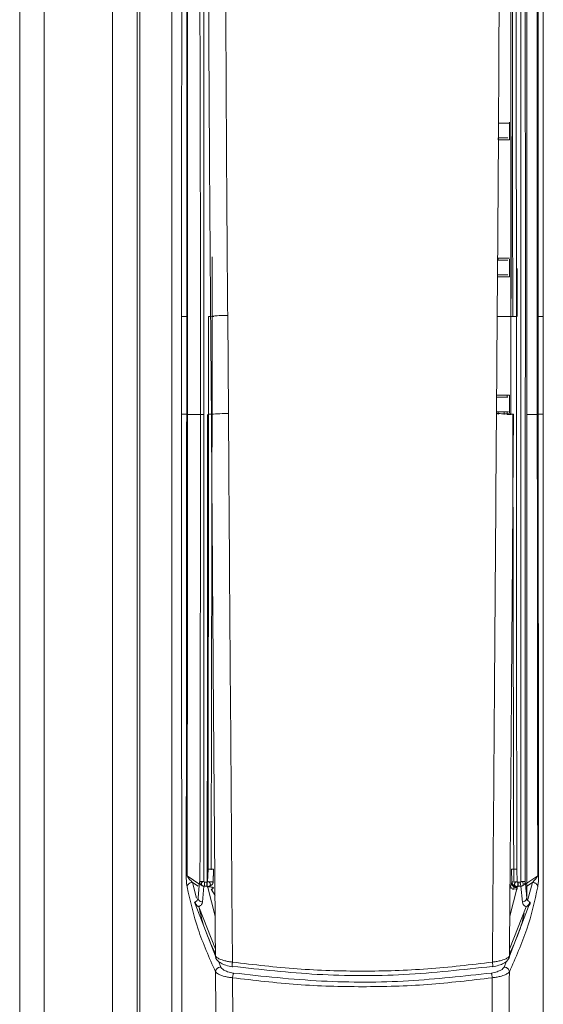
# Model space of a CAD drawing. Units: millimetres. Extents: x 11 to 421, y 5 to 275.
# Drawn here: x 118 to 121, y 146 to 151 of the extents above; entities that cross this region are included whole.
import ezdxf

# ---------------------------------------------------------------- set-up
doc = ezdxf.new("R2010")
doc.units = ezdxf.units.MM

msp = doc.modelspace()

# ---------------------------------------------------------------- linework, layer by layer
at = {"color": 7, "linetype": 'Continuous', "lineweight": 15}
for p, q in [((118.03721, 104.51499), (118.03721, 193.25249)), ((118.16221, 104.51499), (118.16221, 193.25249)), ((118.51221, 104.51499), (118.51221, 193.25249)), ((118.63721, 104.51499), (118.63721, 193.25249)), ((118.65185, 193.25249), (118.65185, 104.51499)), ((118.81471, 192.94374), (118.81471, 104.82374)), ((120.53721, 150.33375), (120.48551, 150.33374)), ((120.54221, 150.33878), (120.54226, 150.24878)), ((120.54226, 150.24878), (120.48503, 150.24889)), ((120.53234, 150.25875), (120.48509, 150.25875)), ((120.48092, 149.63375), (120.53242, 149.63375)), ((120.48099, 149.64386), (120.54237, 149.64376)), ((120.54238, 149.63876), (120.54236, 149.54876)), ((120.54236, 149.54876), (120.48025, 149.54885)), ((120.53242, 149.55875), (120.48033, 149.55882)), ((118.86486, 149.34624), (118.89106, 149.34624)), ((118.86486, 148.84624), (118.86486, 149.34624)), ((118.89106, 149.34624), (118.89104, 148.84624)), ((118.89567, 148.8462), (118.89569, 149.3463)), ((119.00329, 149.3461), (119.00266, 148.84638)), ((119.02095, 149.34624), (119.02095, 148.84624)), ((119.1047, 148.84999), (119.10084, 149.3514)), ((120.47858, 149.3514), (120.47471, 148.84999)), ((120.54929, 148.84623), (120.54927, 149.34623)), ((120.57682, 148.84638), (120.57675, 149.3461)), ((120.68373, 149.3463), (120.68375, 148.8462)), ((120.71456, 149.34624), (120.68836, 149.34624)), ((120.68836, 149.34624), (120.68837, 148.84624)), ((120.71456, 149.34624), (120.71456, 148.84624)), ((120.47471, 148.94384), (120.54226, 148.94375)), ((120.47536, 148.93383), (120.53228, 148.93375)), ((120.53228, 148.93375), (120.47536, 148.93375)), ((120.52946, 148.93477), (120.52945, 148.94377)), ((120.54226, 148.94375), (120.5423, 148.85375)), ((120.53232, 148.85875), (120.47471, 148.85883)), ((120.53731, 148.85875), (120.47471, 148.85875)), ((120.47471, 148.85875), (120.47471, 148.84999)), ((120.48355, 148.84568), (120.48354, 148.85875)), ((120.52946, 148.84575), (120.52946, 148.85875)), ((118.86486, 148.84624), (118.89104, 148.84624)), ((118.89567, 148.8462), (118.96161, 148.84562)), ((120.54964, 148.84618), (120.52951, 148.84575)), ((120.71456, 148.84624), (120.68837, 148.84624)), ((119.00027, 146.52309), (118.99824, 146.45843)), ((119.02783, 146.52194), (119.02577, 146.4563)), ((119.02694, 146.45031), (119.02879, 146.52122)), ((119.02879, 146.52122), (119.02783, 146.52194)), ((120.55364, 146.4563), (120.55159, 146.52184)), ((120.58118, 146.45843), (120.57914, 146.52309)), ((118.95906, 146.44456), (118.89336, 146.48895)), ((118.921, 146.45439), (118.94981, 146.43502)), ((118.94971, 146.37727), (118.95697, 146.45835)), ((118.99451, 146.45512), (118.98285, 146.45595)), ((119.02577, 146.4563), (119.02694, 146.45031)), ((120.54404, 146.41606), (120.55247, 146.45031)), ((120.55247, 146.45031), (120.55364, 146.4563)), ((120.59657, 146.45595), (120.5849, 146.45512)), ((120.68605, 146.48895), (120.62036, 146.44456)), ((120.65842, 146.45439), (120.62961, 146.43502)), ((118.97195, 146.35419), (118.97924, 146.43526)), ((118.98285, 146.43634), (118.99451, 146.43551)), ((118.99578, 146.43139), (119.01604, 146.43004)), ((118.99824, 146.43391), (118.99941, 146.42791)), ((118.99941, 146.42791), (119.0364, 146.2827)), ((119.01664, 146.41936), (119.03673, 146.38723)), ((120.56337, 146.43002), (120.56335, 146.44044)), ((120.56458, 146.42027), (120.58363, 146.42157)), ((120.58, 146.42791), (120.58118, 146.43391)), ((120.5849, 146.43551), (120.59657, 146.43634)), ((120.60017, 146.43526), (120.60745, 146.35419)), ((119.03796, 146.07854), (118.93137, 146.35358)), ((118.95125, 146.36952), (118.94875, 146.37118)), ((120.64804, 146.35357), (120.54145, 146.07854)), ((120.63067, 146.37117), (120.62816, 146.36951))]:
    msp.add_line(p, q, dxfattribs=at)
at = {"color": 8, "linetype": 'Continuous', "lineweight": 15}
for p, q in [((120.48313, 150.24889), (120.48313, 150.25875)), ((120.48319, 149.63375), (120.48319, 149.64385)), ((120.58142, 149.59074), (120.58131, 149.3461)), ((120.47854, 149.34634), (120.54927, 149.34623)), ((120.51371, 148.85875), (120.51372, 148.84568)), ((120.62971, 148.84573), (120.68375, 148.8462)), ((118.9419, 146.3743), (118.921, 146.45439)), ((120.58359, 146.45533), (120.58363, 146.43139)), ((120.65842, 146.45439), (120.63591, 146.36816)), ((118.89205, 146.43885), (118.89317, 146.43129)), ((120.54302, 146.2827), (120.58, 146.42791)), ((120.68726, 146.43984), (120.68624, 146.43129)), ((119.0377, 146.11342), (118.95339, 146.33068)), ((120.62602, 146.33068), (120.54172, 146.11343)), ((119.06547, 146.02187), (119.05306, 146.05228)), ((120.52631, 146.05218), (120.51395, 146.02187))]:
    msp.add_line(p, q, dxfattribs=at)
at = {"color": 8, "linetype": 'Continuous', "lineweight": 15, "flags": 128}
msp.add_lwpolyline([(119.00329, 149.3461), (119.00815, 149.34611), (119.01291, 149.34611), (119.01368, 149.34611)], dxfattribs=at)
at = {"color": 7, "linetype": 'Continuous', "lineweight": 15}
for centre, radius, start, end in [((118.89577, 149.17931), 0.16699, 90.03008, 91.61774), ((119.09211, 148.74177), 0.60969, 89.17987, 97.39577), ((120.57078, 150.97063), 1.62454, 269.24113, 270.21055), ((120.68364, 149.17932), 0.16699, 88.38224, 89.96991), ((119.00336, 144.98751), 3.85887, 89.78614, 90.01043), ((119.09609, 147.99858), 0.85145, 89.42019, 95.29519), ((120.57755, 146.45302), 0.02523, 186.16609, 275.57515)]:
    msp.add_arc(centre, radius, start, end, dxfattribs=at)
at = {"color": 8, "linetype": 'Continuous', "lineweight": 15}
msp.add_arc((118.98752, 152.14554), 3.30002, 269.55007, 269.85025, dxfattribs=at)
at = {"color": 7, "linetype": 'Continuous', "lineweight": 15}
for points, knots in [([(118.86486, 149.34624), (118.86486, 149.45029), (118.86488, 149.65841), (118.86499, 149.91855), (118.86514, 150.17869), (118.86534, 150.43884), (118.86562, 150.69898), (118.86594, 150.95912), (118.86624, 151.16724), (118.86667, 151.42738), (118.86705, 151.63549), (118.86758, 151.89563), (118.86816, 152.15578), (118.86881, 152.41592), (118.86951, 152.67606), (118.87011, 152.88417), (118.87075, 153.09229), (118.87125, 153.24837), (118.87177, 153.40446), (118.8725, 153.61257), (118.87326, 153.82068), (118.87406, 154.02879), (118.87469, 154.18488), (118.87533, 154.34096), (118.87666, 154.65313), (118.87849, 155.0539), (118.88027, 155.40264), (118.88098, 155.54327)], [0, 0, 0, 0, 0.0503741, 0.1007482, 0.1259352, 0.1763093, 0.2266833, 0.2518704, 0.3022445, 0.3274315, 0.3778056, 0.4029926, 0.4533667, 0.5037408, 0.5289278, 0.5793019, 0.6044889, 0.629676, 0.654863, 0.68005, 0.7304241, 0.7556112, 0.7807982, 0.8059852, 0.8311723, 0.9319204, 1, 1, 1, 1]), ([(120.69843, 155.54327), (120.69948, 155.33516), (120.70106, 155.02299), (120.70271, 154.6588), (120.70362, 154.45068), (120.70428, 154.2946), (120.70491, 154.13852), (120.70553, 153.98243), (120.70613, 153.82635), (120.70671, 153.67026), (120.70726, 153.51418), (120.70798, 153.30606), (120.70882, 153.04592), (120.7096, 152.78578), (120.71032, 152.52564), (120.71086, 152.31753), (120.71148, 152.05739), (120.71193, 151.84927), (120.71245, 151.58913), (120.71292, 151.32899), (120.71332, 151.06885), (120.71367, 150.8087), (120.7139, 150.60059), (120.71415, 150.34045), (120.71431, 150.13233), (120.71445, 149.87992), (120.71454, 149.63523), (120.71455, 149.44257), (120.71456, 149.34624)], [0, 0, 0, 0, 0.10074812, 0.15112218, 0.1763092, 0.20149623, 0.22668326, 0.25187029, 0.27705732, 0.30224435, 0.32743138, 0.3526184, 0.40299246, 0.45336652, 0.47855355, 0.52892761, 0.55411463, 0.60448869, 0.62967572, 0.68004978, 0.73042384, 0.75561086, 0.80598492, 0.83117195, 0.88154601, 0.90673304, 0.95336652, 1, 1, 1, 1]), ([(119.10084, 149.3514), (119.0991, 149.56429), (119.09549, 150.00713), (119.09202, 150.67845), (119.08988, 151.20232), (119.08834, 151.57467), (119.08734, 151.80886), (119.08609, 152.0803), (119.08449, 152.37878), (119.08239, 152.70868), (119.07979, 153.03926), (119.07682, 153.35046), (119.07461, 153.53978), (119.07362, 153.62556)], [0, 0, 0, 0, 0.14862486, 0.30916387, 0.46938454, 0.51552284, 0.57031255, 0.63375432, 0.70619777, 0.78021342, 0.86605098, 0.93931361, 1, 1, 1, 1]), ([(120.5058, 153.62556), (120.50411, 153.47484), (120.50059, 153.16135), (120.49682, 152.68737), (120.49393, 152.21119), (120.49193, 151.78381), (120.49014, 151.34678), (120.48855, 150.95962), (120.48688, 150.5975), (120.4855, 150.32422), (120.48403, 150.07106), (120.4824, 149.82692), (120.48061, 149.58636), (120.47925, 149.42877), (120.47858, 149.3514)], [0, 0, 0, 0, 0.10660306, 0.22172965, 0.33426575, 0.44177724, 0.52198913, 0.64087831, 0.71303943, 0.7754301, 0.83200446, 0.88999683, 0.9459952, 1, 1, 1, 1]), ([(118.98722, 153.56922), (118.99095, 153.17771), (118.99842, 152.39463), (119.0022, 151.29665), (119.00637, 150.28038), (119.01121, 149.65773), (119.01363, 149.34639)], [0, 0, 0, 0, 0.279928, 0.559911, 0.7799421, 1, 1, 1, 1]), ([(120.62971, 153.28275), (120.62971, 152.70828), (120.62971, 151.55972), (120.62971, 149.83209), (120.62971, 148.10369), (120.62971, 146.9528), (120.62971, 146.37727)], [0, 0, 0, 0, 0.2500818, 0.5, 0.7499667, 1, 1, 1, 1]), ([(120.55846, 149.34624), (120.55825, 149.43636), (120.55779, 149.63529), (120.55739, 149.88205), (120.55709, 150.08942), (120.55688, 150.2416), (120.55673, 150.37065), (120.55658, 150.49639), (120.55643, 150.63829), (120.55621, 150.84759), (120.55592, 151.1239), (120.55564, 151.39944), (120.55539, 151.64376), (120.55519, 151.8323), (120.55502, 152.00819), (120.55485, 152.17729), (120.55468, 152.33962), (120.55446, 152.5589), (120.5542, 152.82485), (120.554, 153.03881), (120.5539, 153.13956)], [0, 0, 0, 0, 0.0711737, 0.157103, 0.1948981, 0.2349705, 0.2773202, 0.2968477, 0.3343144, 0.389447, 0.4622452, 0.5527091, 0.6073039, 0.6554732, 0.701865, 0.7464793, 0.7893162, 0.8303757, 0.9201257, 1, 1, 1, 1]), ([(118.94812, 153.11536), (118.95081, 152.64185), (118.95618, 151.69484), (118.9612, 150.27064), (118.96147, 149.32063), (118.96161, 148.84562)], [0, 0, 0, 0, 0.3333341, 0.6666663, 1, 1, 1, 1]), ([(118.97911, 146.45977), (118.97913, 147.01465), (118.97915, 148.12442), (118.97919, 149.7913), (118.97923, 151.45737), (118.97926, 152.56499), (118.97927, 153.1188)], [0, 0, 0, 0, 0.25, 0.5, 0.75, 1, 1, 1, 1]), ([(120.54927, 149.34623), (120.54932, 149.53855), (120.54944, 149.92343), (120.54922, 150.50101), (120.54883, 151.06575), (120.54839, 151.60452), (120.54805, 152.11776), (120.54787, 152.61939), (120.54802, 152.95418), (120.54809, 153.12196)], [0, 0, 0, 0, 0.1525904, 0.3053794, 0.4583924, 0.6009748, 0.73338, 0.8663826, 1, 1, 1, 1]), ([(120.57675, 149.3461), (120.57663, 149.76614), (120.57638, 150.60606), (120.57617, 151.86467), (120.57614, 152.70158), (120.57613, 153.11996)], [0, 0, 0, 0, 0.3334644, 0.6667977, 1, 1, 1, 1]), ([(120.62245, 146.45835), (120.62249, 147.01342), (120.62257, 148.12358), (120.6226, 149.79119), (120.62256, 151.45827), (120.62247, 152.56667), (120.62242, 153.12094)], [0, 0, 0, 0, 0.2499478, 0.4999139, 0.7499231, 1, 1, 1, 1]), ([(118.89274, 153.04958), (118.8926, 152.63871), (118.89231, 151.81696), (118.89099, 150.58194), (118.89104, 149.75814), (118.89106, 149.34624)], [0, 0, 0, 0, 0.3333295, 0.6666633, 1, 1, 1, 1]), ([(118.89569, 149.3463), (118.89566, 149.43009), (118.8956, 149.61788), (118.89559, 149.92984), (118.89566, 150.30238), (118.89587, 150.73545), (118.89623, 151.22899), (118.89667, 151.78285), (118.89711, 152.39694), (118.89716, 152.82598), (118.89718, 153.05057)], [0, 0, 0, 0, 0.0677868, 0.1519201, 0.2523996, 0.3692257, 0.5023985, 0.6519181, 0.8177851, 1, 1, 1, 1]), ([(120.68224, 153.05057), (120.68226, 152.82597), (120.6823, 152.39692), (120.68275, 151.78282), (120.68319, 151.22894), (120.68354, 150.73541), (120.68375, 150.30234), (120.68383, 149.92981), (120.68382, 149.61786), (120.68376, 149.43009), (120.68373, 149.3463)], [0, 0, 0, 0, 0.1822207, 0.348092, 0.4976141, 0.6307878, 0.747613, 0.84809, 0.9322191, 1, 1, 1, 1]), ([(120.68667, 153.04958), (120.68682, 152.63871), (120.6871, 151.81696), (120.68842, 150.58194), (120.68838, 149.75814), (120.68836, 149.34624)], [0, 0, 0, 0, 0.3333295, 0.6666632, 1, 1, 1, 1]), ([(120.48551, 150.33383), (120.4878, 150.33383), (120.51169, 150.3338), (120.52773, 150.33377), (120.54223, 150.33375)], [0, 0, 0, 0, 0.0957898, 1, 1, 1, 1]), ([(119.02161, 149.65146), (119.02153, 149.61106), (119.02135, 149.50932), (119.0211, 149.40758), (119.02095, 149.34624)], [0, 0, 0, 0, 0.3971166, 1, 1, 1, 1]), ([(119.01363, 149.34639), (119.01444, 149.25308), (119.01588, 149.08646), (119.01701, 148.91975), (119.01751, 148.8464)], [0, 0, 0, 0, 0.5600009, 1, 1, 1, 1]), ([(119.021, 149.34624), (119.02204, 149.34624), (119.02417, 149.34625), (119.02688, 149.34626), (119.02904, 149.34627), (119.02979, 149.34629), (119.03016, 149.34629)], [0, 0, 0, 0, 0.2443594, 0.4984717, 0.753411, 1, 1, 1, 1]), ([(120.55844, 149.34624), (120.55741, 149.34624), (120.55533, 149.34625), (120.5527, 149.34626), (120.55064, 149.34628), (120.54992, 149.34629), (120.54957, 149.34629)], [0, 0, 0, 0, 0.2464026, 0.5010678, 0.7551707, 1, 1, 1, 1]), ([(118.87123, 142.70448), (118.87093, 142.85219), (118.87033, 143.14759), (118.86952, 143.5907), (118.86876, 144.03381), (118.86808, 144.47691), (118.86745, 144.92002), (118.8669, 145.36313), (118.86641, 145.80624), (118.86599, 146.24935), (118.86563, 146.69246), (118.86534, 147.13556), (118.86512, 147.57867), (118.86496, 148.01149), (118.86487, 148.43401), (118.86486, 148.70883), (118.86486, 148.84624)], [0, 0, 0, 0, 0.0721469, 0.1442937, 0.2164406, 0.2885874, 0.3607343, 0.4328812, 0.505028, 0.5771749, 0.6493217, 0.7214686, 0.7936155, 0.8657623, 0.9328812, 1, 1, 1, 1]), ([(118.89104, 148.84624), (118.89084, 148.45323), (118.89043, 147.66722), (118.88931, 146.88221), (118.88874, 146.48971)], [0, 0, 0, 0, 0.5000005, 1, 1, 1, 1]), ([(118.89336, 146.48895), (118.89392, 146.88158), (118.89505, 147.66683), (118.89546, 148.45308), (118.89567, 148.8462)], [0, 0, 0, 0, 0.4999996, 1, 1, 1, 1]), ([(118.96161, 148.84562), (118.96138, 148.44518), (118.96092, 147.6443), (118.95968, 146.84448), (118.95906, 146.44456)], [0, 0, 0, 0, 0.5000018, 1, 1, 1, 1]), ([(118.99578, 146.43139), (118.99608, 146.60565), (118.9967, 146.972), (118.99738, 147.5487), (118.99795, 148.17915), (118.9982, 148.61744), (118.99832, 148.84551)], [0, 0, 0, 0, 0.216759, 0.4556787, 0.716759, 1, 1, 1, 1]), ([(119.00266, 148.84638), (119.00244, 148.55816), (119.00216, 148.18833), (119.00185, 147.79347), (119.00175, 147.67198), (119.00139, 147.26714), (119.00082, 146.88774), (119.00027, 146.52309)], [0, 0, 0, 0, 0.37195768, 0.47727755, 0.50977208, 0.52882297, 1, 1, 1, 1]), ([(119.02095, 148.84624), (119.02084, 148.80455), (119.0206, 148.71523), (119.02027, 148.57234), (119.01994, 148.41132), (119.01958, 148.22282), (119.01922, 148.03032), (119.0189, 147.85607), (119.01867, 147.73136), (119.01846, 147.62447), (119.01813, 147.45269), (119.0176, 147.1854), (119.01692, 146.8518), (119.01645, 146.62474), (119.01623, 146.51865)], [0, 0, 0, 0, 0.0536947, 0.1150505, 0.1840674, 0.2611265, 0.3578842, 0.4320888, 0.4856556, 0.5185846, 0.5698484, 0.7070476, 0.8631335, 1, 1, 1, 1]), ([(119.01751, 148.8464), (119.02072, 148.38505), (119.02715, 147.46238), (119.03436, 146.53982), (119.03797, 146.07854)], [0, 0, 0, 0, 0.5000134, 1, 1, 1, 1]), ([(119.12505, 146.04756), (119.12264, 146.37248), (119.11791, 147.00868), (119.11076, 147.94327), (119.10669, 148.5523), (119.1047, 148.84999)], [0, 0, 0, 0, 0.347934, 0.681272, 1, 1, 1, 1]), ([(120.47471, 148.84999), (120.47272, 148.55231), (120.46866, 147.9433), (120.46151, 147.00872), (120.45678, 146.3725), (120.45436, 146.04756)], [0, 0, 0, 0, 0.3187084, 0.6520464, 1, 1, 1, 1]), ([(120.5619, 148.8464), (120.5587, 148.84684), (120.55211, 148.84774), (120.52901, 148.84884), (120.50216, 148.84961), (120.4837, 148.84986), (120.47471, 148.84999)], [0, 0, 0, 0, 0.2735496, 0.5615888, 0.7864503, 1, 1, 1, 1]), ([(120.54145, 146.07854), (120.54505, 146.53982), (120.55227, 147.46238), (120.55869, 148.38505), (120.5619, 148.8464)], [0, 0, 0, 0, 0.49998669, 1, 1, 1, 1]), ([(120.56331, 146.46214), (120.56249, 146.85376), (120.56162, 147.27004), (120.5605, 147.86339), (120.55981, 148.26633), (120.55893, 148.64469), (120.55846, 148.84624)], [0, 0, 0, 0, 0.49313166, 0.52418488, 0.74653365, 1, 1, 1, 1]), ([(120.57914, 146.52309), (120.57889, 146.68455), (120.57834, 147.02879), (120.57774, 147.57752), (120.5772, 148.19049), (120.57695, 148.62063), (120.57682, 148.84638)], [0, 0, 0, 0, 0.2086672, 0.4448897, 0.7086673, 1, 1, 1, 1]), ([(120.68837, 148.84624), (120.68804, 148.84623), (120.68739, 148.84622), (120.68496, 148.84621), (120.68375, 148.8462)], [0, 0, 0, 0, 0.4999913, 1, 1, 1, 1]), ([(120.68375, 148.8462), (120.68395, 148.45308), (120.68436, 147.66683), (120.68549, 146.88158), (120.68605, 146.48895)], [0, 0, 0, 0, 0.5000004, 1, 1, 1, 1]), ([(120.68837, 148.84624), (120.68858, 148.45323), (120.68898, 147.66722), (120.69011, 146.88221), (120.69067, 146.48971)], [0, 0, 0, 0, 0.5000005, 1, 1, 1, 1]), ([(120.71456, 148.84624), (120.71455, 148.69853), (120.71454, 148.40313), (120.71444, 147.96002), (120.71427, 147.51691), (120.71404, 147.0738), (120.71374, 146.63069), (120.71337, 146.18759), (120.71294, 145.74448), (120.71244, 145.30137), (120.71188, 144.85826), (120.71125, 144.41515), (120.71055, 143.97204), (120.7098, 143.53923), (120.70902, 143.11671), (120.70846, 142.84189), (120.70818, 142.70448)], [0, 0, 0, 0, 0.07214686, 0.14429372, 0.21644058, 0.28858744, 0.36073429, 0.43288115, 0.50502801, 0.57717487, 0.64932173, 0.72146859, 0.79361545, 0.86576231, 0.93288115, 1, 1, 1, 1]), ([(119.00027, 146.52309), (119.00361, 146.52306), (119.00735, 146.52302), (119.0136, 146.52282), (119.01946, 146.52244), (119.02491, 146.52211), (119.02707, 146.52204), (119.02767, 146.52198), (119.02779, 146.52195), (119.02783, 146.52194)], [0, 0, 0, 0, 0.2494164, 0.2799158, 0.499182, 0.7487234, 0.9159887, 0.9687986, 1, 1, 1, 1]), ([(120.57914, 146.52309), (120.57581, 146.52306), (120.56916, 146.523), (120.5618, 146.5226), (120.55712, 146.52221), (120.55329, 146.5221), (120.55226, 146.522), (120.5516, 146.52194)], [0, 0, 0, 0, 0.2495425, 0.4989129, 0.6137928, 0.7498325, 1, 1, 1, 1]), ([(118.88872, 146.48971), (118.88872, 146.48898), (118.88872, 146.48697), (118.88883, 146.48101), (118.88917, 146.47006), (118.88983, 146.45972), (118.89063, 146.45031), (118.89128, 146.44366), (118.89184, 146.44016), (118.89205, 146.43885)], [0, 0, 0, 0, 0.0311247, 0.086375, 0.2569716, 0.5352004, 0.6575725, 0.871182, 1, 1, 1, 1]), ([(118.89336, 146.48895), (118.89219, 146.48907), (118.88975, 146.48931), (118.88907, 146.48957), (118.88872, 146.48971)], [0, 0, 0, 0, 0.4803802, 1, 1, 1, 1]), ([(118.89317, 146.43129), (118.89363, 146.43435), (118.89434, 146.43907), (118.89795, 146.44469), (118.90164, 146.44851), (118.90614, 146.45149), (118.91255, 146.45419), (118.91768, 146.45431), (118.921, 146.45439)], [0, 0, 0, 0, 0.2381633, 0.3675163, 0.4999755, 0.6324383, 0.7618018, 1, 1, 1, 1]), ([(118.921, 146.45439), (118.91595, 146.45936), (118.90849, 146.46672), (118.90014, 146.47746), (118.89585, 146.48355), (118.89413, 146.48728), (118.89336, 146.48895)], [0, 0, 0, 0, 0.5336445, 0.788868, 0.9053454, 1, 1, 1, 1]), ([(118.97911, 146.45977), (118.976, 146.45973), (118.97003, 146.45967), (118.96297, 146.45929), (118.95815, 146.45861), (118.95736, 146.45844), (118.95697, 146.45835)], [0, 0, 0, 0, 0.267542, 0.5126144, 0.7553075, 1, 1, 1, 1]), ([(118.95697, 146.45835), (118.95729, 146.45564), (118.95779, 146.45149), (118.96049, 146.44637), (118.96245, 146.44409), (118.96344, 146.44293)], [0, 0, 0, 0, 0.4820852, 0.7387522, 1, 1, 1, 1]), ([(118.96344, 146.44293), (118.96457, 146.44189), (118.9668, 146.43983), (118.97198, 146.43678), (118.97638, 146.43586), (118.97924, 146.43526)], [0, 0, 0, 0, 0.2612478, 0.5179148, 1, 1, 1, 1]), ([(118.97924, 146.43526), (118.97819, 146.43538), (118.97623, 146.43559), (118.97289, 146.43698), (118.96972, 146.43949), (118.96746, 146.44321), (118.96661, 146.44749), (118.96733, 146.4519), (118.96981, 146.45603), (118.97307, 146.4588), (118.97645, 146.46003), (118.97825, 146.45985), (118.97911, 146.45977)], [0, 0, 0, 0, 0.0752227, 0.1394513, 0.2565067, 0.3799954, 0.4936672, 0.6207949, 0.74349, 0.871797, 0.938002, 1, 1, 1, 1]), ([(118.98285, 146.45595), (118.98239, 146.45603), (118.98145, 146.45621), (118.98031, 146.45715), (118.97943, 146.45834), (118.97922, 146.45929), (118.97911, 146.45977)], [0, 0, 0, 0, 0.2399152, 0.4953496, 0.7481964, 1, 1, 1, 1]), ([(118.98285, 146.43634), (118.98271, 146.43727), (118.98244, 146.43917), (118.98232, 146.44402), (118.98243, 146.4498), (118.98271, 146.45393), (118.98285, 146.45595)], [0, 0, 0, 0, 0.2439269, 0.5000105, 0.7560885, 1, 1, 1, 1]), ([(118.99451, 146.43551), (118.99437, 146.43647), (118.99409, 146.43838), (118.99398, 146.4432), (118.99409, 146.44892), (118.99437, 146.45306), (118.99451, 146.45512)], [0, 0, 0, 0, 0.2500816, 0.5000017, 0.7499256, 1, 1, 1, 1]), ([(118.99824, 146.45843), (118.99814, 146.45799), (118.99794, 146.45709), (118.99703, 146.456), (118.99605, 146.45536), (118.99517, 146.45512), (118.99473, 146.45512), (118.99451, 146.45512)], [0, 0, 0, 0, 0.24468837, 0.50097243, 0.75644373, 0.87718342, 1, 1, 1, 1]), ([(118.99824, 146.45843), (118.99921, 146.4585), (119.00118, 146.45867), (119.00403, 146.45774), (119.00647, 146.4562), (119.00913, 146.45371), (119.01149, 146.4499), (119.01249, 146.44515), (119.01175, 146.44132), (119.01017, 146.43862), (119.00842, 146.43678), (119.00623, 146.43535), (119.00293, 146.43403), (119.00012, 146.43396), (118.99824, 146.43391)], [0, 0, 0, 0, 0.0640427, 0.1301959, 0.193489, 0.2563256, 0.3779134, 0.5044948, 0.6184071, 0.6830123, 0.7519259, 0.8133345, 0.8745835, 1, 1, 1, 1]), ([(118.99824, 146.45843), (118.99998, 146.45837), (119.00343, 146.45828), (119.00992, 146.45799), (119.01714, 146.45755), (119.02234, 146.45704), (119.02499, 146.45661), (119.02551, 146.45641), (119.02577, 146.4563)], [0, 0, 0, 0, 0.13195435, 0.26098799, 0.49999997, 0.739012, 0.86804564, 1, 1, 1, 1]), ([(119.02579, 146.45616), (119.02511, 146.45267), (119.02388, 146.44641), (119.0191, 146.44181), (119.017, 146.43979)], [0, 0, 0, 0, 0.5591873, 1, 1, 1, 1]), ([(120.56267, 146.45754), (120.56031, 146.45733), (120.55558, 146.45692), (120.55429, 146.45651), (120.55364, 146.4563)], [0, 0, 0, 0, 0.5, 1, 1, 1, 1]), ([(120.55364, 146.4563), (120.55384, 146.45482), (120.55423, 146.4518), (120.55657, 146.44594), (120.56067, 146.44083), (120.56615, 146.43707), (120.57055, 146.43519), (120.57562, 146.43384), (120.57906, 146.43388), (120.58118, 146.43391)], [0, 0, 0, 0, 0.1211244, 0.2462724, 0.4882608, 0.6120517, 0.7455837, 0.8431188, 1, 1, 1, 1]), ([(120.58118, 146.43391), (120.58019, 146.43381), (120.5782, 146.43362), (120.57534, 146.43415), (120.57284, 146.43517), (120.57015, 146.4371), (120.56791, 146.44035), (120.5669, 146.445), (120.56786, 146.44988), (120.57031, 146.45352), (120.57309, 146.45583), (120.57639, 146.45762), (120.57927, 146.4581), (120.58118, 146.45843)], [0, 0, 0, 0, 0.065236, 0.131123, 0.1929969, 0.2567315, 0.3826504, 0.5059407, 0.6279073, 0.7521831, 0.8093676, 0.8736786, 1, 1, 1, 1]), ([(120.5849, 146.45512), (120.58468, 146.45512), (120.58425, 146.45512), (120.58337, 146.45536), (120.58241, 146.456), (120.58151, 146.45708), (120.58129, 146.45798), (120.58118, 146.45843)], [0, 0, 0, 0, 0.12152026, 0.24126979, 0.49561478, 0.7488998, 1, 1, 1, 1]), ([(120.5849, 146.43551), (120.58503, 146.43644), (120.5853, 146.43834), (120.58542, 146.44319), (120.58531, 146.44897), (120.58503, 146.45311), (120.5849, 146.45512)], [0, 0, 0, 0, 0.2439169, 0.5000001, 0.7560832, 1, 1, 1, 1]), ([(120.6003, 146.45977), (120.60019, 146.45929), (120.59998, 146.45834), (120.59911, 146.45715), (120.59797, 146.45622), (120.59703, 146.45604), (120.59657, 146.45595)], [0, 0, 0, 0, 0.25032218, 0.50473423, 0.7580284, 1, 1, 1, 1]), ([(120.59657, 146.43634), (120.5967, 146.43727), (120.59698, 146.43917), (120.5971, 146.44402), (120.59698, 146.4498), (120.59671, 146.45393), (120.59657, 146.45595)], [0, 0, 0, 0, 0.2439278, 0.5000123, 0.756091, 1, 1, 1, 1]), ([(120.60017, 146.43526), (120.60194, 146.43555), (120.60461, 146.436), (120.60753, 146.43777), (120.60992, 146.43988), (120.61207, 146.44315), (120.61251, 146.44731), (120.61175, 146.45175), (120.60991, 146.45535), (120.60754, 146.45784), (120.60543, 146.45915), (120.60296, 146.45987), (120.6012, 146.4598), (120.6003, 146.45977)], [0, 0, 0, 0, 0.1251047, 0.1895473, 0.2501164, 0.3751052, 0.5000673, 0.6136361, 0.7502956, 0.8135419, 0.8740908, 0.9350901, 1, 1, 1, 1]), ([(120.61597, 146.44293), (120.61371, 146.44099), (120.60918, 146.43709), (120.60317, 146.43587), (120.60017, 146.43526)], [0, 0, 0, 0, 0.5000017, 1, 1, 1, 1]), ([(120.6003, 146.45977), (120.60341, 146.45974), (120.60938, 146.45969), (120.61644, 146.45931), (120.62126, 146.45861), (120.62205, 146.45844), (120.62245, 146.45835)], [0, 0, 0, 0, 0.26677672, 0.512878, 0.7554841, 1, 1, 1, 1]), ([(120.62245, 146.45835), (120.62212, 146.45549), (120.62148, 146.44976), (120.61781, 146.44521), (120.61597, 146.44293)], [0, 0, 0, 0, 0.5000533, 1, 1, 1, 1]), ([(120.62245, 146.45835), (120.62335, 146.4482), (120.62449, 146.43551), (120.62568, 146.42218), (120.62598, 146.41885), (120.62605, 146.41802), (120.62607, 146.41781), (120.62607, 146.41776), (120.62608, 146.41774), (120.62608, 146.41774), (120.62608, 146.41774), (120.62729, 146.40423), (120.6285, 146.39075), (120.62971, 146.37727)], [0, 0, 0, 0, 0.375015, 0.4688006, 0.4922631, 0.4981368, 0.4996092, 0.4999793, 0.5000728, 0.5000967, 0.500103, 0.5001054, 1, 1, 1, 1]), ([(120.68605, 146.48895), (120.68528, 146.48731), (120.68146, 146.4792), (120.6719, 146.46826), (120.66342, 146.45954), (120.65842, 146.45439)], [0, 0, 0, 0, 0.09415051, 0.46572555, 1, 1, 1, 1]), ([(120.68624, 146.43129), (120.68578, 146.43435), (120.68507, 146.43907), (120.68146, 146.44469), (120.67777, 146.44852), (120.67327, 146.45149), (120.66686, 146.45419), (120.66174, 146.45431), (120.65842, 146.45439)], [0, 0, 0, 0, 0.2381765, 0.3675336, 0.4999942, 0.6324558, 0.7618152, 1, 1, 1, 1]), ([(120.68605, 146.48895), (120.68727, 146.48907), (120.68969, 146.48931), (120.69034, 146.48957), (120.69067, 146.48971)], [0, 0, 0, 0, 0.5, 1, 1, 1, 1]), ([(120.69067, 146.48971), (120.69065, 146.48687), (120.69061, 146.48073), (120.69019, 146.46947), (120.68922, 146.45312), (120.68803, 146.44501), (120.68726, 146.43984)], [0, 0, 0, 0, 0.1205278, 0.26095053, 0.52850532, 1, 1, 1, 1]), ([(118.89318, 146.43129), (118.90934, 146.35942), (118.94166, 146.21566), (119.00624, 146.07083), (119.03854, 145.99842)], [0, 0, 0, 0, 0.4999798, 1, 1, 1, 1]), ([(118.97924, 146.43526), (118.97933, 146.43543), (118.97952, 146.43576), (118.98035, 146.43613), (118.98146, 146.43637), (118.98239, 146.43635), (118.98285, 146.43634)], [0, 0, 0, 0, 0.2512377, 0.5051792, 0.7576373, 1, 1, 1, 1]), ([(118.99451, 146.43551), (118.99473, 146.43549), (118.99516, 146.43544), (118.99603, 146.43527), (118.99699, 146.43494), (118.9979, 146.43444), (118.99812, 146.43409), (118.99824, 146.43391)], [0, 0, 0, 0, 0.1202717, 0.239454, 0.4947538, 0.7493421, 1, 1, 1, 1]), ([(119.017, 146.43979), (119.0138, 146.43771), (119.00808, 146.43399), (119.00127, 146.43384), (118.99827, 146.43378)], [0, 0, 0, 0, 0.55919435, 1, 1, 1, 1]), ([(119.02737, 146.42872), (119.02678, 146.42893), (119.02567, 146.42932), (119.02251, 146.42976), (119.01926, 146.42999), (119.01705, 146.43002), (119.01604, 146.43004)], [0, 0, 0, 0, 0.3030182, 0.5730917, 0.8050093, 1, 1, 1, 1]), ([(119.01664, 146.41936), (119.01788, 146.41948), (119.0198, 146.41967), (119.02221, 146.42084), (119.0239, 146.42205), (119.02532, 146.42355), (119.02675, 146.42574), (119.02712, 146.42754), (119.02737, 146.42872)], [0, 0, 0, 0, 0.2396365, 0.3687551, 0.5005869, 0.632321, 0.7611702, 1, 1, 1, 1]), ([(120.68624, 146.43129), (120.67008, 146.35942), (120.63776, 146.21566), (120.57317, 146.07083), (120.54088, 145.99842)], [0, 0, 0, 0, 0.4999797, 1, 1, 1, 1]), ([(120.56277, 146.41936), (120.56153, 146.41948), (120.55963, 146.41967), (120.55723, 146.42084), (120.55554, 146.42205), (120.55413, 146.42356), (120.55269, 146.42574), (120.55232, 146.42755), (120.55208, 146.42872)], [0, 0, 0, 0, 0.2392243, 0.3682112, 0.5, 0.6317888, 0.7607757, 1, 1, 1, 1]), ([(120.56277, 146.41936), (120.56285, 146.41945), (120.56299, 146.41964), (120.5634, 146.41989), (120.56393, 146.42011), (120.56436, 146.42021), (120.56458, 146.42027)], [0, 0, 0, 0, 0.26209, 0.5049415, 0.7451949, 1, 1, 1, 1]), ([(120.56458, 146.42027), (120.5645, 146.42059), (120.56437, 146.42117), (120.56431, 146.42252), (120.56436, 146.4243), (120.56428, 146.42692), (120.56369, 146.42893), (120.56337, 146.43002)], [0, 0, 0, 0, 0.1844978, 0.3244515, 0.4988082, 0.7306781, 1, 1, 1, 1]), ([(120.58118, 146.43391), (120.58127, 146.43408), (120.58147, 146.43444), (120.58238, 146.43494), (120.58335, 146.43527), (120.58423, 146.43544), (120.58467, 146.43549), (120.5849, 146.43551)], [0, 0, 0, 0, 0.2462411, 0.5026982, 0.7567921, 0.8772415, 1, 1, 1, 1]), ([(120.59657, 146.43634), (120.59702, 146.43635), (120.59795, 146.43637), (120.59906, 146.43613), (120.5999, 146.43576), (120.60008, 146.43543), (120.60017, 146.43526)], [0, 0, 0, 0, 0.240106, 0.4946761, 0.74717, 1, 1, 1, 1]), ([(118.93137, 146.35358), (118.93128, 146.35374), (118.93109, 146.35406), (118.93363, 146.35434), (118.93489, 146.35449)], [0, 0, 0, 0, 0.4999994, 1, 1, 1, 1]), ([(118.93489, 146.35449), (118.93926, 146.35792), (118.94789, 146.3647), (118.94911, 146.37311), (118.94971, 146.37727)], [0, 0, 0, 0, 0.5061099, 1, 1, 1, 1]), ([(118.95339, 146.33068), (118.95201, 146.33123), (118.94954, 146.33221), (118.94523, 146.33508), (118.94062, 146.33966), (118.93646, 146.34668), (118.93541, 146.35193), (118.93489, 146.35449)], [0, 0, 0, 0, 0.151155, 0.2688235, 0.5004927, 0.7570239, 1, 1, 1, 1]), ([(118.97195, 146.35419), (118.97004, 146.35452), (118.96625, 146.35518), (118.96115, 146.35762), (118.95694, 146.36079), (118.95301, 146.36534), (118.95024, 146.37094), (118.94986, 146.37539), (118.94971, 146.37727)], [0, 0, 0, 0, 0.1601236, 0.3174111, 0.466681, 0.6038871, 0.8326589, 1, 1, 1, 1]), ([(118.95339, 146.33068), (118.95888, 146.33421), (118.9696, 146.34111), (118.97118, 146.3499), (118.97195, 146.35419)], [0, 0, 0, 0, 0.51177867, 1, 1, 1, 1]), ([(120.60745, 146.35418), (120.61033, 146.35478), (120.61628, 146.356), (120.62368, 146.36147), (120.62873, 146.36889), (120.62939, 146.37454), (120.62971, 146.37727)], [0, 0, 0, 0, 0.2413764, 0.4997457, 0.7582557, 1, 1, 1, 1]), ([(120.60745, 146.35419), (120.60829, 146.34972), (120.60996, 146.34094), (120.62073, 146.33406), (120.62602, 146.33068)], [0, 0, 0, 0, 0.508799, 1, 1, 1, 1]), ([(120.64452, 146.35449), (120.64401, 146.35193), (120.64295, 146.34667), (120.63879, 146.3397), (120.63306, 146.33382), (120.62848, 146.33178), (120.62602, 146.33068)], [0, 0, 0, 0, 0.2432265, 0.5000185, 0.7320152, 1, 1, 1, 1]), ([(120.62602, 146.33068), (120.62896, 146.33116), (120.63505, 146.33215), (120.64252, 146.33753), (120.64745, 146.34503), (120.64785, 146.3508), (120.64804, 146.35357)], [0, 0, 0, 0, 0.24101599, 0.50000034, 0.7589845, 1, 1, 1, 1]), ([(120.62971, 146.37727), (120.62974, 146.37645), (120.6299, 146.37211), (120.6327, 146.36393), (120.64037, 146.3578), (120.64452, 146.35449)], [0, 0, 0, 0, 0.0967274, 0.5114057, 1, 1, 1, 1]), ([(120.64452, 146.35449), (120.64579, 146.35434), (120.64833, 146.35406), (120.64814, 146.35374), (120.64804, 146.35357)], [0, 0, 0, 0, 0.5000037, 1, 1, 1, 1]), ([(118.93749, 146.33778), (118.93972, 146.3359), (118.94421, 146.33209), (118.95031, 146.33116), (118.95339, 146.33068)], [0, 0, 0, 0, 0.4948341, 1, 1, 1, 1]), ([(119.03797, 146.07854), (119.04, 146.07609), (119.04447, 146.0707), (119.06009, 146.06214), (119.08157, 146.055), (119.10466, 146.05008), (119.11842, 146.04838), (119.12505, 146.04756)], [0, 0, 0, 0, 0.1857531, 0.4071663, 0.674473, 0.8432538, 1, 1, 1, 1]), ([(119.03977, 146.06847), (119.04268, 146.06376), (119.04883, 146.05382), (119.06672, 146.04124), (119.09193, 146.03005), (119.11321, 146.02602), (119.12429, 146.02392)], [0, 0, 0, 0, 0.2154088, 0.4542256, 0.7156908, 1, 1, 1, 1]), ([(119.12505, 146.04756), (119.12479, 146.04549), (119.12428, 146.04139), (119.12379, 146.03584), (119.12353, 146.03127), (119.12351, 146.02776), (119.12369, 146.02524), (119.1241, 146.02385), (119.12474, 146.02374), (119.12533, 146.02494), (119.12562, 146.02555)], [0, 0, 0, 0, 0.1328296, 0.2625323, 0.3855508, 0.4993796, 0.6137212, 0.7371586, 0.8671185, 1, 1, 1, 1]), ([(120.45436, 146.04756), (120.34422, 146.03445), (120.12393, 146.00825), (119.78971, 145.99821), (119.45549, 146.00825), (119.2352, 146.03445), (119.12505, 146.04756)], [0, 0, 0, 0, 0.2499956, 0.4999982, 0.7500014, 1, 1, 1, 1]), ([(120.45436, 146.04756), (120.45462, 146.04549), (120.45514, 146.04139), (120.45563, 146.03583), (120.45588, 146.03126), (120.4559, 146.02775), (120.45572, 146.02524), (120.45531, 146.02385), (120.45468, 146.02374), (120.45409, 146.02494), (120.45379, 146.02555)], [0, 0, 0, 0, 0.1327762, 0.26258653, 0.38584735, 0.50000349, 0.6141584, 0.73741746, 0.86722572, 1, 1, 1, 1]), ([(120.45436, 146.04756), (120.46098, 146.04838), (120.47471, 146.05007), (120.49778, 146.05498), (120.51927, 146.06212), (120.53493, 146.07068), (120.53941, 146.07608), (120.54145, 146.07854)], [0, 0, 0, 0, 0.1564105, 0.3248717, 0.5920101, 0.8138234, 1, 1, 1, 1]), ([(120.45445, 146.02383), (120.46555, 146.02589), (120.48685, 146.02986), (120.51215, 146.04095), (120.53016, 146.05342), (120.53642, 146.06327), (120.53939, 146.06793)], [0, 0, 0, 0, 0.2845662, 0.5460898, 0.7848178, 1, 1, 1, 1]), ([(119.03854, 145.99842), (119.04131, 145.57148), (119.04685, 144.71767), (119.04829, 143.44086), (119.03817, 142.59495), (119.03311, 142.17203)], [0, 0, 0, 0, 0.3333884, 0.6667184, 1, 1, 1, 1]), ([(119.03854, 145.99842), (119.03908, 146.00141), (119.03992, 146.00602), (119.04352, 146.01156), (119.0471, 146.01534), (119.0514, 146.01836), (119.05747, 146.02122), (119.06232, 146.02161), (119.06547, 146.02187)], [0, 0, 0, 0, 0.2410854, 0.3707959, 0.5029741, 0.6347143, 0.7631673, 1, 1, 1, 1]), ([(119.1256, 145.96749), (119.11881, 145.96833), (119.10467, 145.97008), (119.08132, 145.97512), (119.06426, 145.98084), (119.05215, 145.98679), (119.04389, 145.99185), (119.04048, 145.99604), (119.03854, 145.99842)], [0, 0, 0, 0, 0.16083512, 0.3344421, 0.60267782, 0.68433568, 0.82058165, 1, 1, 1, 1]), ([(119.1306, 145.99173), (119.12533, 145.99259), (119.11471, 145.99433), (119.09726, 145.99934), (119.08196, 146.00611), (119.0704, 146.01424), (119.06711, 146.01933), (119.06547, 146.02187)], [0, 0, 0, 0, 0.1642451, 0.3310068, 0.5995112, 0.79915, 1, 1, 1, 1]), ([(119.1306, 145.99173), (119.1302, 145.99061), (119.1294, 145.98833), (119.12803, 145.98236), (119.12669, 145.97518), (119.12596, 145.97001), (119.1256, 145.96749)], [0, 0, 0, 0, 0.2438279, 0.5000008, 0.7561733, 1, 1, 1, 1]), ([(119.12562, 146.02555), (119.26974, 146.00943), (119.56013, 145.97694), (120.00682, 145.97605), (120.30346, 146.0089), (120.45379, 146.02555)], [0, 0, 0, 0, 0.3270373, 0.6589644, 1, 1, 1, 1]), ([(120.44882, 145.99173), (120.30793, 145.97601), (120.02029, 145.94392), (119.57693, 145.94258), (119.28036, 145.97524), (119.1306, 145.99173)], [0, 0, 0, 0, 0.3221546, 0.6576878, 1, 1, 1, 1]), ([(120.51395, 146.02187), (120.5123, 146.01932), (120.509, 146.01423), (120.4974, 146.00608), (120.48209, 145.99932), (120.46466, 145.99432), (120.45407, 145.99259), (120.44882, 145.99173)], [0, 0, 0, 0, 0.2012905, 0.4014397, 0.6698553, 0.8361594, 1, 1, 1, 1]), ([(120.45381, 145.96749), (120.45346, 145.97001), (120.45273, 145.97518), (120.45139, 145.98236), (120.45002, 145.98833), (120.44921, 145.99061), (120.44882, 145.99173)], [0, 0, 0, 0, 0.2438267, 0.4999992, 0.7561721, 1, 1, 1, 1]), ([(120.54087, 145.99842), (120.53893, 145.99603), (120.53551, 145.99184), (120.52722, 145.98677), (120.51509, 145.98082), (120.49802, 145.9751), (120.47469, 145.97007), (120.46059, 145.96833), (120.45381, 145.96749)], [0, 0, 0, 0, 0.1798559, 0.316174, 0.3982105, 0.666323, 0.8394857, 1, 1, 1, 1]), ([(120.51395, 146.02187), (120.51709, 146.02161), (120.52194, 146.02122), (120.52802, 146.01836), (120.53232, 146.01534), (120.53589, 146.01156), (120.53949, 146.00602), (120.54033, 146.00141), (120.54088, 145.99842)], [0, 0, 0, 0, 0.2368327, 0.3652857, 0.4970259, 0.6292041, 0.7589146, 1, 1, 1, 1]), ([(120.54087, 145.99842), (120.5381, 145.57148), (120.53256, 144.71767), (120.53113, 143.44086), (120.54125, 142.59495), (120.54631, 142.17203)], [0, 0, 0, 0, 0.3333884, 0.6667184, 1, 1, 1, 1]), ([(119.11846, 142.14404), (119.11987, 142.23624), (119.1228, 142.42788), (119.12636, 142.72669), (119.12936, 143.04764), (119.13157, 143.39082), (119.13281, 143.72742), (119.13322, 144.01364), (119.13319, 144.25492), (119.13288, 144.4857), (119.13218, 144.75402), (119.13106, 145.03974), (119.12967, 145.31816), (119.12823, 145.56591), (119.12689, 145.77844), (119.126, 145.9084), (119.1256, 145.96749)], [0, 0, 0, 0, 0.0728152, 0.1513462, 0.2355919, 0.3255508, 0.4212221, 0.499951, 0.550106, 0.6103778, 0.6807658, 0.7602026, 0.8339438, 0.8984903, 0.9538422, 1, 1, 1, 1]), ([(119.1256, 145.96749), (119.23567, 145.95451), (119.4558, 145.92853), (119.78971, 145.91859), (120.12363, 145.92853), (120.34375, 145.95451), (120.45381, 145.96749)], [0, 0, 0, 0, 0.2499984, 0.5000055, 0.7500096, 1, 1, 1, 1]), ([(120.45381, 145.96749), (120.45343, 145.91155), (120.4526, 145.78908), (120.45133, 145.58955), (120.44997, 145.35835), (120.44862, 145.09689), (120.44748, 144.82373), (120.44666, 144.54859), (120.44625, 144.29684), (120.44619, 144.07672), (120.44639, 143.86397), (120.44713, 143.53955), (120.44941, 143.10581), (120.4541, 142.60631), (120.45876, 142.29215), (120.46096, 142.14404)], [0, 0, 0, 0, 0.0436952, 0.0956599, 0.1558945, 0.2243992, 0.3000989, 0.3696006, 0.4397968, 0.4973157, 0.5421568, 0.6066678, 0.7519461, 0.8830585, 1, 1, 1, 1])]:
    msp.add_open_spline(points, degree=3, knots=knots, dxfattribs=at)
at = {"color": 8, "linetype": 'Continuous', "lineweight": 15}
for points, knots in [([(120.54918, 153.1215), (120.54918, 152.70673), (120.5492, 151.87134), (120.54925, 150.61227), (120.54926, 149.76828), (120.54926, 149.34629)], [0, 0, 0, 0, 0.3302316, 0.6651162, 1, 1, 1, 1]), ([(119.03788, 146.08948), (119.01564, 146.13863), (118.97914, 146.2193), (118.96054, 146.29943), (118.95327, 146.33074)], [0, 0, 0, 0, 0.6092252, 1, 1, 1, 1]), ([(120.61747, 146.29752), (120.61263, 146.27727), (120.59609, 146.20819), (120.56413, 146.13864), (120.54153, 146.08948)], [0, 0, 0, 0, 0.2931978, 1, 1, 1, 1]), ([(119.04422, 146.06232), (119.04407, 146.06242), (119.04157, 146.0641), (119.03862, 146.06976), (119.03818, 146.07554), (119.03796, 146.07854)], [0, 0, 0, 0, 0.0309368, 0.4961536, 1, 1, 1, 1]), ([(120.53547, 146.06266), (120.53568, 146.0628), (120.53809, 146.06448), (120.54084, 146.07004), (120.54124, 146.07562), (120.54145, 146.07854)], [0, 0, 0, 0, 0.0415142, 0.4976833, 1, 1, 1, 1])]:
    msp.add_open_spline(points, degree=3, knots=knots, dxfattribs=at)
at = {"color": 7, "linetype": 'Continuous', "lineweight": 15}
for points in [[(120.6003, 146.45977), (120.6003, 147.01465), (120.6003, 148.12442), (120.6003, 149.7913), (120.6003, 151.45737), (120.6003, 152.56499), (120.6003, 153.1188)], [(118.89104, 148.84624), (118.89137, 148.84623), (118.89203, 148.84622), (118.89446, 148.84621), (118.89567, 148.8462)], [(120.58118, 146.45843), (120.57952, 146.45838), (120.57622, 146.45828), (120.57133, 146.45807), (120.56669, 146.45783), (120.56401, 146.45763), (120.56267, 146.45754)]]:
    msp.add_open_spline(points, degree=3, dxfattribs=at)

doc.saveas('drawing.dxf')
